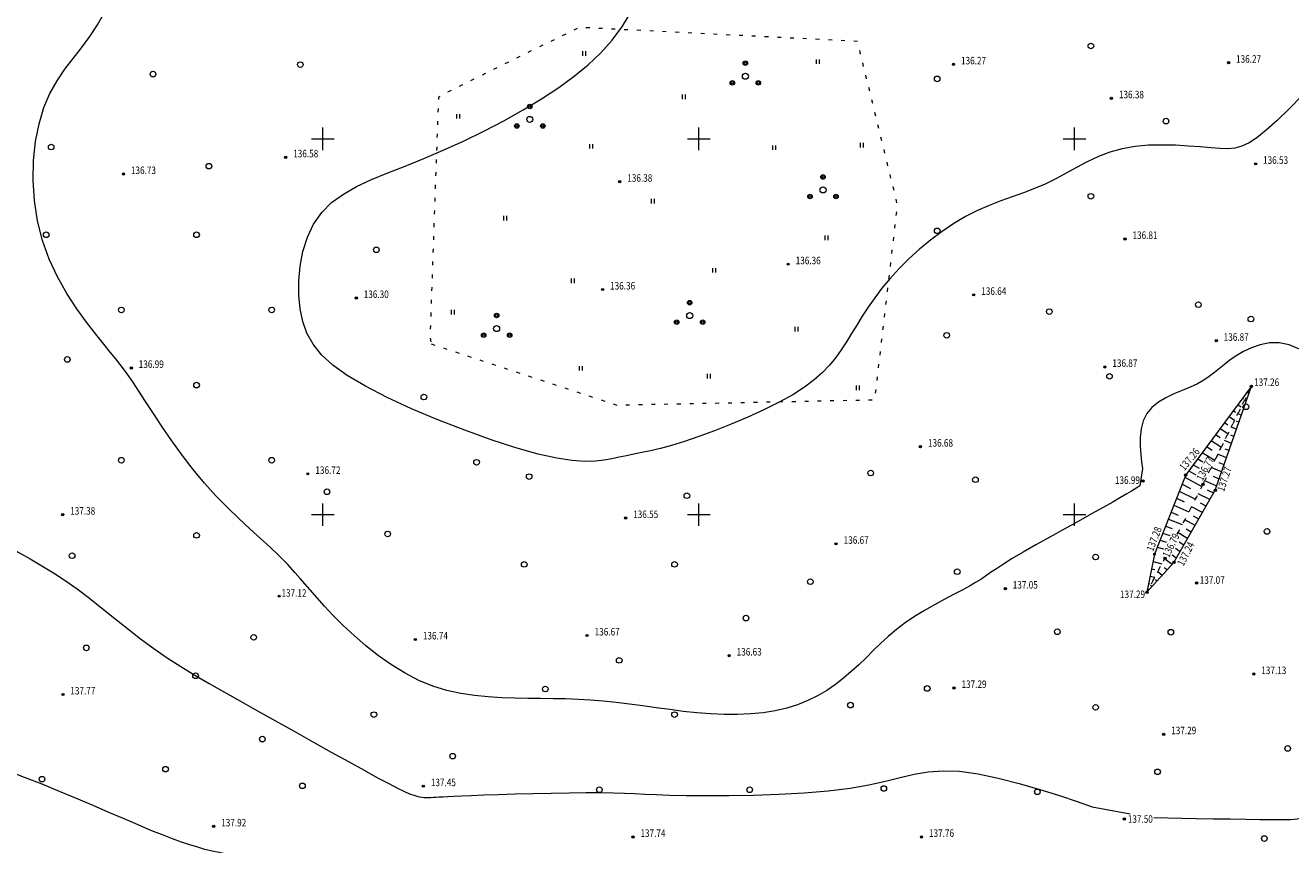
# Model space of a CAD drawing. Units: millimetres. Extents: x 16248 to 17662, y 2470 to 3590.
# Drawn here: x 17010 to 17179, y 2856 to 2965 of the extents above; entities that cross this region are included whole.
import ezdxf

# ---------------------------------------------------------------- set-up
doc = ezdxf.new("R2010")
doc.units = ezdxf.units.MM
doc.header["$PDMODE"] = 32
doc.header["$PDSIZE"] = 0.3
doc.linetypes.add('CONTI', pattern=[0])
doc.linetypes.add('STROT', pattern=[1.7, 0.5, -1.2])
for name, color, linetype, lineweight in [('отметка', 7, 'CONTI', 15), ('пикет-н', 31, 'CONTI', 15), ('растительность', 112, 'CONTI', 15), ('рельеф', 23, 'CONTI', 15), ('сетка', 170, 'CONTI', 15)]:
    doc.layers.add(name, color=color, linetype=linetype, lineweight=lineweight)
doc.styles.get("Standard").update_dxf_attribs({"font": 'arial.ttf'})

# ---------------------------------------------------------------- blocks, each defined once
blk = doc.blocks.new('BL_2011')
at = {"color": 0}
for p, q in [((0, 0), (0, 1.2)), ((0.8, 0), (0.8, 1.2))]:
    blk.add_line(p, q, dxfattribs=at)
blk = doc.blocks.new('BL_2009')
at = {"color": 0}
for centre, radius in [((0, 3.46), 0.6), ((0, 3.46), 0.3), ((0, 0), 0.8), ((-3.46, -1.74), 0.6), ((-3.46, -1.74), 0.3), ((3.46, -1.74), 0.6), ((3.46, -1.74), 0.3)]:
    blk.add_circle(centre, radius, dxfattribs=at)
blk = doc.blocks.new('BL_2003')
at = {"color": 0}
blk.add_circle((0, 0), 0.75, dxfattribs=at)
blk = doc.blocks.new('BL_333')
at = {"color": 0}
for p, q in [((-3, 0), (3, 0)), ((0, -3), (0, 3))]:
    blk.add_line(p, q, dxfattribs=at)

msp = doc.modelspace()

# ---------------------------------------------------------------- linework, layer by layer
at = {"layer": 'пикет-н'}
for p in [(17133.9, 2959.93, 136.268), (17170.49, 2960.15, 136.272), (17154.9, 2955.41, 136.378), (17045.05, 2947.56, 136.579), (17174.08, 2946.69, 136.533), (17023.47, 2945.34, 136.729), (17089.49, 2944.31, 136.376), (17156.72, 2936.69, 136.81), (17111.9, 2933.33, 136.356), (17087.21, 2929.96, 136.361), (17136.59, 2929.25, 136.641), (17054.44, 2928.84, 136.301), (17168.85, 2923.15, 136.87), (17024.51, 2919.53, 136.986), (17154.03, 2919.66, 136.867), (17173.52, 2917.09, 137.259), (17129.5, 2909.05, 136.683), (17048, 2905.43, 136.718), (17159.09, 2904.49, 136.99), (17164.79, 2905.29, 137.259), (17167.08, 2904.03, 136.77), (17168.72, 2903.24, 137.27), (17015.39, 2900, 137.375), (17090.28, 2899.56, 136.552), (17118.28, 2896.12, 136.668), (17160.64, 2894.74, 137.28), (17162.02, 2894.19, 136.79), (17163.22, 2893.64, 137.24), (17166.23, 2890.89, 137.068), (17044.18, 2889.15, 137.122), (17140.79, 2890.16, 137.053), (17159.63, 2889.68, 137.29), (17085.15, 2883.92, 136.671), (17062.3, 2883.39, 136.743), (17104.05, 2881.25, 136.632), (17173.85, 2878.78, 137.128), (17133.97, 2876.94, 137.293), (17015.41, 2876.07, 137.769), (17161.86, 2870.78, 137.294), (17063.36, 2863.87, 137.447), (17035.48, 2858.52, 137.922), (17156.64, 2859.51, 137.502), (17091.25, 2857.12, 137.742), (17129.64, 2857.12, 137.76)]:
    msp.add_point(p, dxfattribs=at)
at = {"layer": 'растительность', "linetype": 'STROT', "flags": 128}
msp.add_lwpolyline([(17064.41, 2922.73), (17089.1, 2914.59), (17100.85, 2914.825), (17123.43, 2915.3), (17126.44, 2941.13), (17126.24, 2942.09), (17121.12, 2962.98), (17109.14, 2963.58), (17084.1, 2964.84), (17066.22, 2956.05), (17065.37, 2955.57), (17064.24, 2923.59), (17064.41, 2922.73)], dxfattribs=at)
at = {"layer": 'рельеф'}
for p, q in [((17173.52, 2917.09), (17164.79, 2905.29)), ((17168.72, 2903.24), (17173.52, 2917.09)), ((17172.93, 2916.29), (17173.07, 2916.19)), ((17173.17, 2916.08), (17173.1, 2916.1)), ((17171.74, 2914.68), (17172.18, 2914.37)), ((17172.33, 2915.48), (17172.47, 2915.37)), ((17172.52, 2914.19), (17172.34, 2914.25)), ((17172.84, 2915.14), (17172.6, 2915.23)), ((17170.55, 2913.07), (17171.29, 2912.57)), ((17171.14, 2913.87), (17171.43, 2913.66)), ((17172.19, 2913.25), (17171.71, 2913.43)), ((17169.36, 2911.46), (17170.41, 2910.78)), ((17169.95, 2912.27), (17170.4, 2911.97)), ((17171.53, 2911.36), (17170.83, 2911.63)), ((17171.86, 2912.3), (17171.56, 2912.41)), ((17167.57, 2909.05), (17168.33, 2908.58)), ((17168.17, 2909.85), (17169.53, 2909)), ((17168.76, 2910.66), (17169.36, 2910.27)), ((17170.88, 2909.47), (17169.95, 2909.85)), ((17171.21, 2910.41), (17170.8, 2910.57)), ((17166.38, 2907.44), (17167.048, 2907.048)), ((17166.98, 2908.25), (17168.66, 2907.24)), ((17170.22, 2907.58), (17169.07, 2908.06)), ((17170.55, 2908.52), (17170.03, 2908.73)), ((17165.19, 2905.84), (17166.143, 2905.307)), ((17165.79, 2906.64), (17166.597, 2906.179)), ((17169.57, 2905.69), (17168.19, 2906.29)), ((17169.9, 2906.63), (17169.26, 2906.9)), ((17164.79, 2905.29), (17160.64, 2894.74)), ((17164.31, 2904.06), (17165.41, 2903.49)), ((17164.67, 2904.99), (17166.94, 2903.75)), ((17168.91, 2903.8), (17167.32, 2904.52)), ((17169.24, 2904.74), (17168.49, 2905.07)), ((17163.22, 2893.64), (17168.72, 2903.24)), ((17163.94, 2903.13), (17166.07, 2902.07)), ((17168.02, 2902.01), (17166.44, 2902.78)), ((17168.51, 2902.88), (17167.69, 2903.26)), ((17163.21, 2901.27), (17165.2, 2900.38)), ((17163.57, 2902.2), (17164.6, 2901.71)), ((17167.02, 2900.28), (17165.55, 2901.06)), ((17167.52, 2901.15), (17166.76, 2901.53)), ((17162.48, 2899.41), (17164.32, 2898.67)), ((17162.84, 2900.34), (17163.8, 2899.93)), ((17166.03, 2898.54), (17164.66, 2899.33)), ((17166.53, 2899.41), (17165.82, 2899.8)), ((17161.74, 2897.55), (17162.689, 2897.209)), ((17162.11, 2898.48), (17162.99, 2898.14)), ((17165.03, 2896.81), (17163.77, 2897.6)), ((17165.53, 2897.67), (17164.87, 2898.06)), ((17161.01, 2895.69), (17161.825, 2895.434)), ((17161.38, 2896.62), (17162.18, 2896.35)), ((17164.54, 2895.94), (17163.93, 2896.33)), ((17160.64, 2894.74), (17159.63, 2889.68)), ((17160.65, 2894.76), (17160.78, 2894.72)), ((17162.99, 2893.38), (17161.98, 2894.12)), ((17163.54, 2894.2), (17162.98, 2894.59)), ((17164.04, 2895.07), (17163.437, 2895.481)), ((17159.63, 2889.68), (17163.22, 2893.64)), ((17160.25, 2892.8), (17160.7, 2892.68)), ((17160.45, 2893.78), (17161.63, 2893.45)), ((17161.64, 2891.9), (17161.06, 2892.37)), ((17162.32, 2892.64), (17161.92, 2892.94)), ((17159.86, 2890.84), (17160.03, 2890.8)), ((17160.06, 2891.82), (17160.68, 2891.67)), ((17160.3, 2890.42), (17160.11, 2890.59)), ((17160.97, 2891.16), (17160.77, 2891.32)), ((17159.67, 2889.86), (17159.72, 2889.85))]:
    msp.add_line(p, q, dxfattribs=at)
at = {"layer": 'рельеф', "linetype": 'STROT'}
for p, q in [((17167.08, 2904.03), (17173.52, 2917.09)), ((17173.52, 2917.09), (17167.08, 2904.03)), ((17163.674, 2897.407), (17167.08, 2904.03)), ((17167.08, 2904.03), (17163.674, 2897.407)), ((17159.63, 2889.68), (17162.02, 2894.19)), ((17162.02, 2894.19), (17159.63, 2889.68)), ((17162.02, 2894.19), (17162.076, 2894.299)), ((17162.076, 2894.299), (17162.02, 2894.19))]:
    msp.add_line(p, q, dxfattribs=at)
at = {"layer": 'рельеф', "flags": 128}
for points in [[(17197.282, 3003.567), (17196.61, 2997.09), (17196.33, 2994.55), (17195.99, 2991.71), (17195.6, 2988.68), (17195.14, 2985.57), (17194.62, 2982.51), (17194.03, 2979.61), (17193.38, 2976.94), (17192.64, 2974.51), (17191.81, 2972.25), (17190.85, 2970.11), (17189.77, 2968.06), (17188.53, 2966.03), (17187.12, 2963.99), (17185.54, 2961.9), (17183.84, 2959.8), (17182.06, 2957.75), (17180.29, 2955.8), (17178.56, 2954.01), (17176.95, 2952.44), (17175.51, 2951.15), (17174.27, 2950.16), (17173.21, 2949.47), (17172.25, 2949.02), (17171.33, 2948.77), (17170.38, 2948.68), (17169.33, 2948.71), (17168.13, 2948.8), (17166.73, 2948.93), (17165.15, 2949.05), (17163.45, 2949.15), (17161.67, 2949.19), (17159.86, 2949.15), (17158.07, 2948.99), (17156.34, 2948.69), (17154.71, 2948.24), (17153.17, 2947.65), (17151.7, 2946.96), (17150.28, 2946.22), (17148.89, 2945.45), (17147.5, 2944.7), (17146.1, 2944), (17144.66, 2943.39), (17143.19, 2942.83), (17141.7, 2942.29), (17140.18, 2941.74), (17138.63, 2941.14), (17137.08, 2940.47), (17135.51, 2939.68), (17133.94, 2938.75), (17132.37, 2937.7), (17130.85, 2936.55), (17129.37, 2935.33), (17127.96, 2934.05), (17126.65, 2932.74), (17125.45, 2931.43), (17124.38, 2930.14), (17123.42, 2928.87), (17122.55, 2927.62), (17121.76, 2926.41), (17121.03, 2925.23), (17120.33, 2924.09), (17119.64, 2922.98), (17118.96, 2921.92), (17118.23, 2920.9), (17117.41, 2919.9), (17116.47, 2918.92), (17115.37, 2917.94), (17114.07, 2916.96), (17112.52, 2915.96), (17110.7, 2914.96), (17108.68, 2913.95), (17106.52, 2912.97), (17104.31, 2912.03), (17102.12, 2911.17), (17100.02, 2910.39), (17098.09, 2909.74), (17096.39, 2909.22), (17094.91, 2908.81), (17093.6, 2908.49), (17092.44, 2908.25), (17091.38, 2908.04), (17090.38, 2907.85), (17089.43, 2907.66), (17088.46, 2907.44), (17087.43, 2907.24), (17086.25, 2907.1), (17084.85, 2907.07), (17083.16, 2907.19), (17081.11, 2907.51), (17078.63, 2908.07), (17075.69, 2908.9), (17072.38, 2909.97), (17068.87, 2911.23), (17065.29, 2912.62), (17061.8, 2914.09), (17058.53, 2915.6), (17055.65, 2917.08), (17053.25, 2918.51), (17051.33, 2919.9), (17049.83, 2921.28), (17048.7, 2922.68), (17047.88, 2924.15), (17047.32, 2925.71), (17046.97, 2927.39), (17046.79, 2929.21), (17046.79, 2931.13), (17046.97, 2933.09), (17047.35, 2935.03), (17047.95, 2936.91), (17048.77, 2938.65), (17049.84, 2940.2), (17051.16, 2941.53), (17052.72, 2942.67), (17054.49, 2943.67), (17056.47, 2944.58), (17058.63, 2945.47), (17060.96, 2946.38), (17063.43, 2947.38), (17066.02, 2948.49), (17068.69, 2949.71), (17071.39, 2951.03), (17074.05, 2952.42), (17076.64, 2953.87), (17079.1, 2955.35), (17081.38, 2956.84), (17083.44, 2958.34), (17085.3, 2959.87), (17086.96, 2961.46), (17088.47, 2963.16), (17089.84, 2965), (17091.11, 2967.03), (17092.28, 2969.26), (17093.38, 2971.73), (17094.42, 2974.35), (17095.37, 2977.03), (17096.24, 2979.66), (17097.03, 2982.16), (17097.72, 2984.43), (17098.3, 2986.37), (17098.78, 2987.9), (17099.16, 2989.06), (17099.46, 2989.9), (17099.69, 2990.49), (17099.87, 2990.88), (17100, 2991.13), (17100.11, 2991.3), (17100.54, 2991.86), (17100.99, 2992.08), (17101.556, 2991.922)], [(17046.962, 2891.521), (17046.31, 2892.27), (17045.32, 2893.35), (17044.23, 2894.46), (17043.02, 2895.62), (17041.7, 2896.83), (17040.28, 2898.11), (17038.81, 2899.47), (17037.29, 2900.94), (17035.76, 2902.51), (17034.23, 2904.2), (17032.74, 2906.02), (17031.29, 2907.91), (17029.92, 2909.82), (17028.63, 2911.69), (17027.46, 2913.45), (17026.42, 2915.05), (17025.52, 2916.42), (17024.78, 2917.54), (17024.16, 2918.44), (17023.6, 2919.23), (17023.04, 2919.97), (17022.43, 2920.74), (17021.71, 2921.62), (17020.84, 2922.7), (17019.77, 2924.03), (17018.55, 2925.61), (17017.26, 2927.41), (17015.95, 2929.43), (17014.71, 2931.63), (17013.6, 2933.99), (17012.68, 2936.49), (17012.02, 2939.11), (17011.61, 2941.79), (17011.45, 2944.48), (17011.5, 2947.12), (17011.77, 2949.66), (17012.23, 2952.03), (17012.88, 2954.17), (17013.69, 2956.06), (17014.63, 2957.74), (17015.67, 2959.27), (17016.76, 2960.72), (17017.88, 2962.14), (17018.98, 2963.61), (17020.03, 2965.19), (17021, 2966.92), (17021.92, 2968.77), (17022.84, 2970.69), (17023.78, 2972.61), (17024.8, 2974.48), (17025.93, 2976.25), (17027.21, 2977.87), (17028.66, 2979.28), (17030.26, 2980.5), (17031.97, 2981.55), (17033.75, 2982.45), (17035.55, 2983.22), (17037.33, 2983.89), (17039.07, 2984.48), (17040.71, 2985.01), (17042.3, 2985.48), (17043.87, 2985.92), (17045.47, 2986.33), (17047.12, 2986.73), (17048.87, 2987.14), (17050.75, 2987.55), (17052.8, 2987.99), (17054.96, 2988.45), (17057.17, 2988.92), (17059.37, 2989.38), (17061.5, 2989.85), (17063.49, 2990.29), (17065.28, 2990.72), (17066.82, 2991.11), (17068.14, 2991.49), (17069.25, 2991.84), (17070.18, 2992.2), (17070.98, 2992.55), (17071.65, 2992.91), (17072.24, 2993.29), (17072.77, 2993.7), (17073.28, 2994.17), (17073.81, 2994.74), (17074.4, 2995.44), (17075.09, 2996.31), (17075.308, 2996.594)], [(17211.26, 2935.331), (17208.96, 2932.91), (17208.05, 2931.91), (17206.99, 2930.73), (17205.79, 2929.39), (17204.47, 2927.91), (17203.05, 2926.28), (17201.54, 2924.54), (17199.96, 2922.71), (17198.33, 2920.87), (17196.67, 2919.14), (17194.99, 2917.6), (17193.32, 2916.37), (17191.66, 2915.56), (17190.05, 2915.25), (17188.49, 2915.52), (17186.98, 2916.26), (17185.52, 2917.33), (17184.09, 2918.59), (17182.68, 2919.89), (17181.3, 2921.08), (17179.93, 2922.03), (17178.56, 2922.62), (17177.22, 2922.88), (17175.92, 2922.86), (17174.68, 2922.62), (17173.52, 2922.22), (17172.46, 2921.7), (17171.51, 2921.14), (17170.68, 2920.56), (17169.95, 2920), (17169.28, 2919.44), (17168.62, 2918.9), (17167.93, 2918.38), (17167.19, 2917.88), (17166.34, 2917.41), (17165.37, 2916.97), (17164.32, 2916.53), (17163.23, 2916.07), (17162.16, 2915.56), (17161.16, 2914.97), (17160.29, 2914.28), (17159.6, 2913.45), (17159.13, 2912.48), (17158.85, 2911.4), (17158.73, 2910.26), (17158.72, 2909.11), (17158.8, 2908.01), (17158.91, 2907.01), (17159.03, 2906.16), (17158.68, 2903.85), (17158.41, 2903.67), (17158.06, 2903.43), (17157.58, 2903.13), (17156.95, 2902.75), (17156.13, 2902.27), (17155.09, 2901.68), (17153.8, 2900.95), (17152.24, 2900.09), (17150.48, 2899.11), (17148.61, 2898.08), (17146.71, 2897.02), (17144.87, 2895.99), (17143.18, 2895.02), (17141.71, 2894.15), (17140.53, 2893.42), (17139.6, 2892.81), (17138.84, 2892.29), (17138.17, 2891.83), (17137.53, 2891.39), (17136.84, 2890.95), (17136.03, 2890.48), (17135.05, 2889.95), (17133.91, 2889.36), (17132.67, 2888.71), (17131.36, 2888), (17130.02, 2887.25), (17128.71, 2886.45), (17127.46, 2885.6), (17126.3, 2884.71), (17125.22, 2883.8), (17124.2, 2882.86), (17123.22, 2881.91), (17122.26, 2880.96), (17121.29, 2880.03), (17120.3, 2879.11), (17119.27, 2878.23), (17118.18, 2877.39), (17117.03, 2876.61), (17115.81, 2875.89), (17114.52, 2875.25), (17113.16, 2874.69), (17111.71, 2874.23), (17110.17, 2873.88), (17108.56, 2873.64), (17106.88, 2873.48), (17105.15, 2873.41), (17103.38, 2873.42), (17101.58, 2873.5), (17099.77, 2873.63), (17097.95, 2873.82), (17096.14, 2874.05), (17094.34, 2874.29), (17092.55, 2874.55), (17090.78, 2874.79), (17089.03, 2875.01), (17087.3, 2875.19), (17085.61, 2875.32), (17083.94, 2875.41), (17082.28, 2875.47), (17080.63, 2875.5), (17078.96, 2875.52), (17077.27, 2875.55), (17075.55, 2875.58), (17073.79, 2875.64), (17072, 2875.75), (17070.18, 2875.93), (17068.34, 2876.21), (17066.49, 2876.62), (17064.63, 2877.19), (17062.78, 2877.94), (17060.95, 2878.89), (17059.14, 2880), (17057.39, 2881.23), (17055.72, 2882.55), (17054.14, 2883.91), (17052.68, 2885.27), (17051.37, 2886.58), (17050.2, 2887.82), (17046.962, 2891.521)], [(16956.31, 2905.95), (16958.19, 2905.73), (16958.58, 2905.68), (16959.06, 2905.61), (16959.63, 2905.53), (16960.3, 2905.42), (16961.07, 2905.3), (16961.95, 2905.15), (16962.95, 2904.98), (16964.03, 2904.79), (16965.17, 2904.59), (16966.33, 2904.39), (16967.48, 2904.18), (16968.61, 2903.98), (16969.66, 2903.8), (16970.63, 2903.63), (16971.55, 2903.51), (16972.45, 2903.46), (16973.38, 2903.51), (16974.38, 2903.68), (16975.49, 2903.99), (16976.76, 2904.47), (16978.2, 2905.14), (16979.82, 2905.9), (16981.59, 2906.66), (16983.48, 2907.32), (16985.47, 2907.79), (16987.55, 2907.96), (16989.68, 2907.74), (16991.84, 2907.06), (16994.01, 2905.99), (16996.18, 2904.64), (16998.31, 2903.1), (17000.4, 2901.48), (17002.4, 2899.87), (17004.31, 2898.39), (17006.12, 2897.11), (17007.82, 2896), (17009.46, 2895.02), (17011.04, 2894.1), (17012.59, 2893.2), (17014.14, 2892.27), (17015.71, 2891.26), (17017.31, 2890.12), (17018.94, 2888.88), (17020.61, 2887.56), (17022.3, 2886.2), (17024.02, 2884.83), (17025.75, 2883.48), (17027.51, 2882.19), (17029.28, 2880.96), (17031.09, 2879.79), (17032.94, 2878.65), (17034.88, 2877.52), (17036.9, 2876.36), (17039.03, 2875.17), (17041.3, 2873.91), (17043.7, 2872.56), (17046.19, 2871.17), (17048.68, 2869.77), (17051.1, 2868.41), (17053.39, 2867.13), (17055.48, 2865.98), (17057.28, 2864.99), (17058.75, 2864.21), (17059.93, 2863.62), (17060.84, 2863.18), (17061.54, 2862.87), (17062.08, 2862.67), (17062.5, 2862.54), (17062.85, 2862.47), (17063.17, 2862.42), (17063.47, 2862.38), (17063.76, 2862.37), (17064.06, 2862.37), (17064.38, 2862.38), (17064.71, 2862.39), (17065.08, 2862.42), (17065.49, 2862.44), (17066, 2862.47), (17066.63, 2862.51), (17067.44, 2862.55), (17068.48, 2862.59), (17069.79, 2862.64), (17071.41, 2862.7), (17073.36, 2862.76), (17075.58, 2862.83), (17077.95, 2862.89), (17080.38, 2862.95), (17082.77, 2862.99), (17085, 2863.01), (17086.99, 2863.01), (17088.67, 2862.99), (17090.12, 2862.94), (17091.46, 2862.88), (17092.83, 2862.81), (17094.34, 2862.74), (17096.13, 2862.68), (17098.31, 2862.63), (17100.96, 2862.61), (17103.99, 2862.62), (17107.27, 2862.68), (17110.66, 2862.79), (17114.03, 2862.98), (17117.23, 2863.24), (17120.14, 2863.6), (17122.65, 2864.05), (17124.84, 2864.54), (17126.81, 2865.04), (17128.67, 2865.47), (17130.54, 2865.78), (17132.51, 2865.93), (17134.7, 2865.85), (17137.17, 2865.5), (17139.85, 2864.94), (17142.63, 2864.23), (17145.38, 2863.43), (17147.99, 2862.61), (17150.35, 2861.82), (17152.34, 2861.14), (17157.406, 2860.176)], [(17160.544, 2859.694), (17166.17, 2859.56), (17168.46, 2859.53), (17170.72, 2859.5), (17172.82, 2859.47), (17174.64, 2859.45), (17176.09, 2859.43), (17177.21, 2859.42), (17178.07, 2859.42), (17178.71, 2859.43), (17179.22, 2859.46), (17179.63, 2859.51), (17180.03, 2859.59), (17180.46, 2859.69), (17180.95, 2859.8), (17181.52, 2859.93), (17182.19, 2860.05), (17182.96, 2860.15), (17183.87, 2860.24), (17184.93, 2860.3), (17186.14, 2860.31), (17187.48, 2860.32), (17188.9, 2860.33), (17190.36, 2860.38), (17191.82, 2860.49), (17193.24, 2860.69), (17194.57, 2861.01), (17195.79, 2861.46), (17196.93, 2862.04), (17198.04, 2862.75), (17199.18, 2863.58), (17200.37, 2864.53), (17201.69, 2865.58), (17203.17, 2866.74), (17204.84, 2867.98), (17206.66, 2869.28), (17208.54, 2870.59), (17210.41, 2871.87), (17212.19, 2873.08), (17213.82, 2874.16), (17215.21, 2875.09), (17216.31, 2875.83), (17217.15, 2876.4), (17217.76, 2876.82), (17218.19, 2877.12), (17218.49, 2877.32), (17218.68, 2877.47), (17218.82, 2877.58), (17220.11, 2879.02), (17220.48, 2879.51), (17220.92, 2880.08), (17221.38, 2880.69), (17221.84, 2881.31), (17222.29, 2881.91), (17222.7, 2882.46), (17223.654, 2884.31)], [(17149.95, 2829.26), (17148.28, 2830.64), (17146.8, 2831.8), (17145.47, 2832.78), (17144.25, 2833.62), (17143.11, 2834.36), (17142, 2835.03), (17140.9, 2835.66), (17139.78, 2836.29), (17138.62, 2836.92), (17137.45, 2837.54), (17136.25, 2838.16), (17135.03, 2838.76), (17133.8, 2839.36), (17132.57, 2839.94), (17131.32, 2840.5), (17130.07, 2841.03), (17128.79, 2841.53), (17127.47, 2841.98), (17126.11, 2842.38), (17124.7, 2842.72), (17123.22, 2842.99), (17121.67, 2843.18), (17120.05, 2843.31), (17118.34, 2843.39), (17116.55, 2843.44), (17114.68, 2843.47), (17112.72, 2843.5), (17110.66, 2843.53), (17108.52, 2843.59), (17106.3, 2843.69), (17104.03, 2843.81), (17101.73, 2843.97), (17099.41, 2844.17), (17097.09, 2844.41), (17094.81, 2844.69), (17092.57, 2845.02), (17090.41, 2845.39), (17088.34, 2845.77), (17086.4, 2846.16), (17084.61, 2846.54), (17083, 2846.89), (17081.59, 2847.21), (17080.39, 2847.48), (17079.4, 2847.71), (17078.58, 2847.89), (17077.9, 2848.05), (17077.34, 2848.18), (17076.86, 2848.29), (17076.44, 2848.38), (17076.05, 2848.47), (17075.65, 2848.55), (17075.2, 2848.62), (17074.67, 2848.67), (17074.01, 2848.71), (17073.2, 2848.74), (17072.18, 2848.74), (17070.93, 2848.73), (17069.46, 2848.72), (17067.8, 2848.74), (17065.95, 2848.8), (17063.95, 2848.92), (17061.81, 2849.13), (17059.56, 2849.44), (17057.21, 2849.88), (17054.82, 2850.41), (17052.42, 2851), (17050.08, 2851.62), (17047.83, 2852.24), (17045.73, 2852.83), (17043.83, 2853.35), (17042.15, 2853.77), (17040.68, 2854.12), (17039.39, 2854.4), (17038.23, 2854.63), (17037.18, 2854.84), (17036.2, 2855.03), (17035.26, 2855.23), (17034.31, 2855.46), (17033.34, 2855.73), (17032.31, 2856.04), (17031.21, 2856.41), (17029.99, 2856.85), (17028.64, 2857.38), (17027.12, 2857.99), (17025.41, 2858.71), (17023.55, 2859.5), (17021.54, 2860.37), (17019.42, 2861.28), (17017.21, 2862.22), (17014.94, 2863.17), (17012.63, 2864.12), (17010.32, 2865.03), (17008.04, 2865.91), (17005.84, 2866.75), (17003.74, 2867.53), (17001.8, 2868.24), (17000.472, 2868.726)]]:
    msp.add_lwpolyline(points, dxfattribs=at)

# ---------------------------------------------------------------- block references
at = {"layer": 'растительность', "xscale": 0.5, "yscale": 0.5, "zscale": 0.5}
for name, p in [('BL_2011', (17084.587, 2961.062)), ('BL_2003', (17152.173, 2962.366)), ('BL_2003', (17046.997, 2959.888)), ('BL_2011', (17115.674, 2959.975)), ('BL_2003', (17027.395, 2958.624)), ('BL_2003', (17131.73, 2957.992)), ('BL_2011', (17097.848, 2955.304)), ('BL_2011', (17067.799, 2952.701)), ('BL_2003', (17162.173, 2952.366)), ('BL_2011', (17121.502, 2948.879)), ('BL_2003', (17013.847, 2948.917)), ('BL_2011', (17085.526, 2948.706)), ('BL_2011', (17109.858, 2948.532)), ('BL_2003', (17034.832, 2946.374)), ('BL_2003', (17152.173, 2942.366)), ('BL_2011', (17093.695, 2941.41)), ('BL_2011', (17074.055, 2939.152)), ('BL_2003', (17131.73, 2937.769)), ('BL_2003', (17013.19, 2937.241)), ('BL_2003', (17033.19, 2937.241)), ('BL_2011', (17116.81, 2936.547)), ('BL_2003', (17057.115, 2935.241)), ('BL_2011', (17101.863, 2932.204)), ('BL_2011', (17083.093, 2930.815)), ('BL_2003', (17023.19, 2927.241)), ('BL_2003', (17043.19, 2927.241)), ('BL_2003', (17166.47, 2927.943)), ('BL_2011', (17067.104, 2926.646)), ('BL_2003', (17146.639, 2927.016)), ('BL_2003', (17173.465, 2926.036)), ('BL_2011', (17112.812, 2924.388)), ('BL_2003', (17132.995, 2923.866)), ('BL_2003', (17015.991, 2920.652)), ('BL_2011', (17084.136, 2919.177)), ('BL_2003', (17033.19, 2917.241)), ('BL_2011', (17101.168, 2918.135)), ('BL_2003', (17154.648, 2918.408)), ('BL_2003', (17063.438, 2915.65)), ('BL_2011', (17120.981, 2916.572)), ('BL_2003', (17172.809, 2914.36)), ('BL_2003', (17023.19, 2907.241)), ('BL_2003', (17043.19, 2907.241)), ('BL_2003', (17070.445, 2906.969)), ('BL_2003', (17122.877, 2905.539)), ('BL_2003', (17077.44, 2905.062)), ('BL_2003', (17136.815, 2904.65)), ('BL_2003', (17050.542, 2903.044)), ('BL_2003', (17098.425, 2902.52)), ('BL_2003', (17033.19, 2897.241)), ('BL_2003', (17058.622, 2897.434)), ('BL_2003', (17175.609, 2897.771)), ('BL_2003', (17016.632, 2894.536)), ('BL_2003', (17152.809, 2894.36)), ('BL_2003', (17076.783, 2893.386)), ('BL_2003', (17096.783, 2893.386)), ('BL_2003', (17134.395, 2892.407)), ('BL_2003', (17114.856, 2891.075)), ('BL_2003', (17106.293, 2886.23)), ('BL_2003', (17040.79, 2883.676)), ('BL_2003', (17147.717, 2884.418)), ('BL_2003', (17162.809, 2884.36)), ('BL_2003', (17018.527, 2882.269)), ('BL_2003', (17089.42, 2880.609)), ('BL_2003', (17033.063, 2878.559)), ('BL_2003', (17079.584, 2876.798)), ('BL_2003', (17130.398, 2876.873)), ('BL_2003', (17056.783, 2873.386)), ('BL_2003', (17096.783, 2873.386)), ('BL_2003', (17120.185, 2874.654)), ('BL_2003', (17152.809, 2874.36)), ('BL_2003', (17041.945, 2870.126)), ('BL_2003', (17178.358, 2868.884)), ('BL_2003', (17067.255, 2867.862)), ('BL_2003', (17029.066, 2866.132)), ('BL_2003', (17161.04, 2865.777)), ('BL_2003', (17012.636, 2864.8)), ('BL_2003', (17047.273, 2863.913)), ('BL_2003', (17086.783, 2863.386)), ('BL_2003', (17106.783, 2863.386)), ('BL_2003', (17124.626, 2863.558)), ('BL_2003', (17145.053, 2863.115)), ('BL_2003', (17175.25, 2856.901))]:
    msp.add_blockref(name, p, dxfattribs=at)
at = {"layer": 'растительность', "ltscale": 10, "xscale": 0.5, "yscale": 0.5, "zscale": 0.5}
for p in [(17106.208, 2958.342), (17077.527, 2952.594), (17116.539, 2943.208), (17098.803, 2926.483), (17073.114, 2924.764)]:
    msp.add_blockref('BL_2009', p, dxfattribs=at)
at = {"layer": 'сетка', "xscale": 0.5, "yscale": 0.5, "zscale": 0.5}
for p in [(17050, 2950), (17100, 2950), (17150, 2950), (17050, 2900), (17100, 2900), (17150, 2900)]:
    msp.add_blockref('BL_333', p, dxfattribs=at)

# ---------------------------------------------------------------- texts
at = {"layer": 'отметка', "oblique": 10, "width": 0.8}
for s, p in [('136.27', (17134.9, 2959.92)), ('136.27', (17171.49, 2960.14)), ('136.38', (17155.9, 2955.41)), ('136.58', (17046.05, 2947.55)), ('136.73', (17024.46, 2945.33)), ('136.53', (17175.08, 2946.69)), ('136.38', (17090.49, 2944.3)), ('136.81', (17157.71, 2936.69)), ('136.36', (17112.9, 2933.32)), ('136.36', (17088.21, 2929.96)), ('136.30', (17055.43, 2928.83)), ('136.64', (17137.59, 2929.25)), ('136.87', (17169.84, 2923.14)), ('136.99', (17025.5, 2919.53)), ('136.87', (17155.03, 2919.66)), ('137.26', (17173.892, 2917.122)), ('136.68', (17130.5, 2909.05)), ('136.72', (17049, 2905.42)), ('136.99', (17155.369, 2904.093)), ('137.38', (17016.38, 2900)), ('136.55', (17091.28, 2899.55)), ('136.67', (17119.28, 2896.12)), ('137.05', (17141.78, 2890.16)), ('137.07', (17166.652, 2890.8)), ('137.12', (17044.488, 2889.084)), ('137.29', (17156.047, 2888.903)), ('136.74', (17063.3, 2883.39)), ('136.67', (17086.15, 2883.92)), ('136.63', (17105.05, 2881.25)), ('137.13', (17174.84, 2878.78)), ('137.77', (17016.4, 2876.07)), ('137.29', (17134.96, 2876.94)), ('137.29', (17162.86, 2870.78)), ('137.45', (17064.36, 2863.87)), ('137.92', (17036.47, 2858.51)), ('137.50', (17157.085, 2858.998)), ('137.74', (17092.25, 2857.12)), ('137.76', (17130.63, 2857.12))]:
    msp.add_text(s, height=1, dxfattribs=at).set_placement(p)
for s, rotation, p in [('137.26', 50.82854, (17164.623, 2905.765)), ('136.77', 62.53558, (17167.023, 2904.418)), ('137.27', 72.05157, (17169.882, 2902.994)), ('137.28', 68.77953, (17160.437, 2895.029)), ('136.79', 64.02832, (17162.545, 2894.195)), ('137.24', 63.20076, (17164.494, 2893.069))]:
    msp.add_text(s, height=1, rotation=rotation, dxfattribs=at).set_placement(p)

doc.saveas('drawing.dxf')
